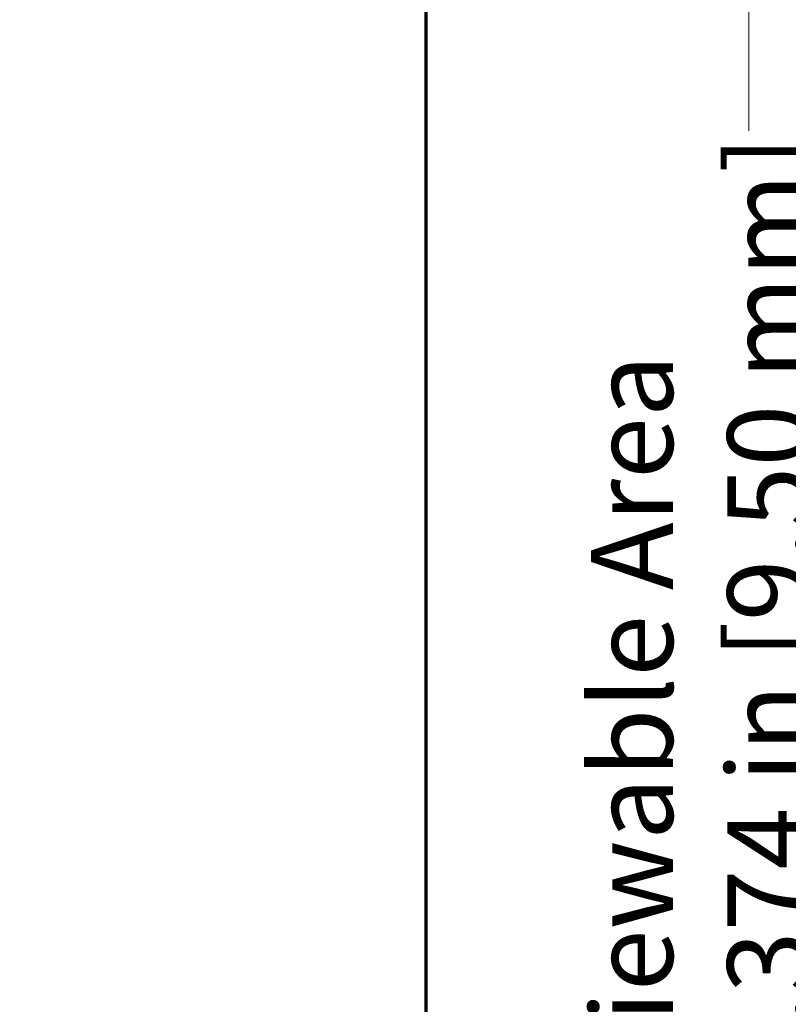
# Model space of a CAD drawing. Units: inches. Extents: x -0.4 to 22, y 0.4 to 16.6.
# Drawn here: x -0.4 to 1, y 11 to 12.8 of the extents above; entities that cross this region are included whole.
import ezdxf

# ---------------------------------------------------------------- set-up
doc = ezdxf.new("R2010")
doc.units = ezdxf.units.IN
doc.header["$MEASUREMENT"] = 0
doc.layers.add('Border (ANSI)', color=7, linetype='Continuous', lineweight=70)
doc.layers.add('Dimensions(AVP)', color=7, linetype='Continuous', lineweight=18)
doc.styles.add('DEFAULT-AVP_Large', font='ARIAL.TTF')
doc.dimstyles.new('AVP Standard-AVP', dxfattribs={"dimtxt": 0.15, "dimasz": 0.1, "dimexe": 0.05, "dimexo": 0.05, "dimgap": 0.04, "dimtad": 0, "dimtoh": 1, "dimdec": 3, "dimrnd": 1e-08, "dimzin": 0, "dimdsep": 46, "dimtxsty": 'DEFAULT-AVP_Large', "dimblk": 'Filled-1', "dimcen": 0.09, "dimdle": 0.12, "dimclrd": 7, "dimclre": 7, "dimclrt": 7, "dimadec": 0, "dimazin": 0, "dimtfac": 1, "dimtdec": 3, "dimtofl": 0, "dimtmove": 0, "dimatfit": 3, "dimfxl": 0, "dimtolj": 1, "dimtzin": 0, "dimlwd": 15, "dimlwe": 15, "dimarcsym": 0})

# ---------------------------------------------------------------- blocks, each defined once
blk = doc.blocks.new('Borders Website Border')
at = {"layer": 'Border (ANSI)'}
blk.add_line((0.38, 16.62), (0.38, 0.38), dxfattribs=at)
blk = doc.blocks.new('Filled-1')
at = {"color": 0}
for p, q in [((0, 0), (-1, 0.3125)), ((-1, 0.3125), (-1, -0.3125)), ((-1, 0), (0, 0)), ((-1, -0.3125), (0, 0))]:
    blk.add_line(p, q, dxfattribs=at)
at = {"color": 0, "flags": 128}
blk.add_lwpolyline([(-1, -0.3125), (0, 0), (-1, 0.3125), (-1, -0.3125)], dxfattribs=at)
at = {"color": 0}
blk.add_solid([(-1, -0.3125), (0, 0), (-1, 0.3125), (-1, -0.3125)], dxfattribs=at)
blk = doc.blocks.new('*D14')
at = {"layer": 'Defpoints', "color": 0, "linetype": 'Continuous'}
for p in [(2.1732, 13.2977), (0.9732, 12.9237), (2.1732, 12.9237)]:
    blk.add_point(p, dxfattribs=at)
at = {"layer": 'Dimensions(AVP)', "color": 7, "linetype": 'Continuous', "lineweight": 15}
for p, q in [((2.1232, 13.2977), (0.9232, 13.2977)), ((0.9732, 13.1977), (0.9732, 13.0237)), ((2.1232, 12.9237), (0.9232, 12.9237)), ((0.9732, 12.9237), (0.9732, 12.6103))]:
    blk.add_line(p, q, dxfattribs=at)
at = {"layer": 'Dimensions(AVP)', "color": 7, "linetype": 'Continuous', "lineweight": 15, "xscale": 0.1000000014901161, "yscale": 0.1000000014901161, "zscale": 0.1000000014901161}
for p, rotation in [((0.9732, 13.2977), 90), ((0.9732, 12.9237), 270)]:
    blk.add_blockref('Filled-1', p, dxfattribs=dict(at, rotation=rotation))
at = {"layer": 'Dimensions(AVP)', "color": 7, "linetype": 'Continuous', "lineweight": 18, "insert": (1.0838, 10.857), "char_height": 0.15, "attachment_point": 7, "rotation": 90, "style": 'DEFAULT-AVP_Large'}
blk.add_mtext('\\A1;{Viewable Area\\P}0.374 in [9.50 mm]', dxfattribs=at)

msp = doc.modelspace()

# ---------------------------------------------------------------- block references
msp.add_blockref('Borders Website Border', (0, 0))

# ---------------------------------------------------------------- dimensions: what is measured, and where the dimension line sits
at = {"layer": 'Dimensions(AVP)', "color": 7, "linetype": 'Continuous', "lineweight": 18}
dim = msp.add_linear_dim(base=(0.97319, 12.92366), p1=(2.17319, 13.29766), p2=(2.17319, 12.92366), angle=90, text='{Viewable Area\\P}<> in [9.50 mm]', dimstyle='AVP Standard-AVP', override={"dimtoh": 0, "dimdec": 3, "dimpost": '', "dimtp": 0, "dimtm": 0, "dimtdec": 3, "dimatfit": 2, "dimtvp": 0.25}, dxfattribs=at)
dim.commit()
dim.dimension.update_dxf_attribs({"geometry": '*D14', "text_midpoint": (0.97319, 11.71366), "dimtype": 160})

doc.saveas('drawing.dxf')
